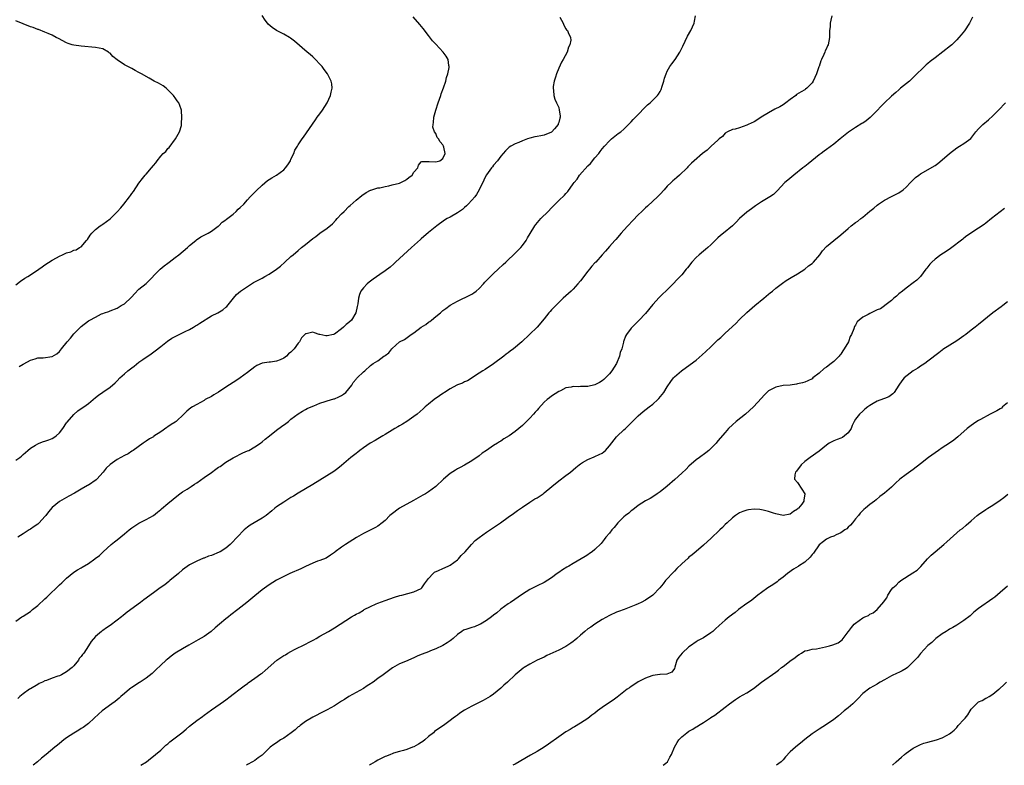
# Model space of a CAD drawing. Units: inches. Extents: x 2538000 to 2541000, y 1551000 to 1554000.
# Drawn here: x 2539426 to 2539698, y 1551000 to 1551206 of the extents above; entities that cross this region are included whole.
import ezdxf

# ---------------------------------------------------------------- set-up
doc = ezdxf.new("R2010")
doc.units = ezdxf.units.IN
doc.header["$MEASUREMENT"] = 0
doc.layers.add('LD25381551_10ft', color=254, linetype='Continuous')

msp = doc.modelspace()

# ---------------------------------------------------------------- linework, layer by layer
at = {"layer": 'LD25381551_10ft'}
for points, elevation in [([(2539425, 1551039.82), (2539426.64, 1551041), (2539427, 1551041.22), (2539429, 1551042.52), (2539429.27, 1551042.73), (2539429.59, 1551043), (2539431, 1551044.11), (2539433, 1551045.99), (2539433.53, 1551046.47), (2539434.06, 1551047), (2539436.6, 1551049.4), (2539437, 1551049.82), (2539437.63, 1551050.37), (2539439, 1551051.73), (2539441, 1551053.34), (2539442.04, 1551053.96), (2539443, 1551054.59), (2539443.27, 1551054.73), (2539445, 1551055.76), (2539446.76, 1551057), (2539446.91, 1551057.09), (2539448.06, 1551057.94), (2539449.12, 1551059), (2539451.34, 1551061), (2539452.26, 1551061.74), (2539453, 1551062.31), (2539455, 1551063.96), (2539456.32, 1551065), (2539457, 1551065.58), (2539459, 1551066.88), (2539461, 1551067.87), (2539463, 1551069.02), (2539464.07, 1551069.93), (2539465, 1551070.64), (2539465.18, 1551070.82), (2539467, 1551072.35), (2539468.46, 1551073.54), (2539469, 1551074), (2539470.33, 1551075), (2539471, 1551075.52), (2539472.31, 1551076.31), (2539473.41, 1551077), (2539474.35, 1551077.65), (2539475, 1551078.04), (2539477, 1551079.54), (2539479, 1551080.92), (2539480.24, 1551081.76), (2539481, 1551082.32), (2539481.42, 1551082.58), (2539483, 1551083.72), (2539485, 1551084.9), (2539485.19, 1551085), (2539487.73, 1551086.27), (2539489, 1551086.82), (2539489.35, 1551087), (2539491, 1551087.94), (2539492.59, 1551089), (2539493, 1551089.31), (2539493.91, 1551090.09), (2539495.04, 1551091), (2539497, 1551092.55), (2539498.4, 1551093.6), (2539499.55, 1551094.45), (2539500.29, 1551095), (2539501, 1551095.58), (2539503, 1551097.07), (2539504.2, 1551097.8), (2539505, 1551098.24), (2539505.47, 1551098.53), (2539507, 1551099.21), (2539507.32, 1551099.32), (2539509, 1551100.03), (2539510.46, 1551100.46), (2539511, 1551100.67), (2539512.81, 1551101.19), (2539513, 1551101.23), (2539514.21, 1551101.79), (2539515, 1551102.12), (2539515.51, 1551102.49), (2539516.14, 1551103), (2539517, 1551104), (2539517.83, 1551105), (2539518.22, 1551105.77), (2539519, 1551106.69), (2539519.14, 1551106.86), (2539519.33, 1551107), (2539521, 1551108.66), (2539521.41, 1551109), (2539523, 1551110.39), (2539523.31, 1551110.69), (2539523.7, 1551111), (2539525, 1551111.75), (2539526.69, 1551113), (2539526.9, 1551113.1), (2539527, 1551113.19), (2539528.07, 1551113.93), (2539528.89, 1551115), (2539529, 1551115.12), (2539531, 1551116.99), (2539532.34, 1551117.66), (2539534.21, 1551119), (2539535, 1551119.5), (2539537, 1551121.05), (2539538.25, 1551121.75), (2539539, 1551122.37), (2539539.4, 1551122.6), (2539539.86, 1551123), (2539541, 1551123.96), (2539542.28, 1551125), (2539543, 1551125.65), (2539543.8, 1551126.2), (2539545, 1551127.09), (2539547, 1551128.21), (2539548.67, 1551129), (2539549, 1551129.13), (2539551, 1551130.14), (2539551.51, 1551130.49), (2539552.17, 1551131), (2539553, 1551131.71), (2539554.24, 1551133), (2539554.58, 1551133.42), (2539555.55, 1551134.45), (2539557, 1551135.87), (2539558.29, 1551137), (2539559.66, 1551138.34), (2539560.39, 1551139), (2539561, 1551139.59), (2539562.53, 1551141), (2539563, 1551141.44), (2539564.54, 1551143), (2539565, 1551143.6), (2539565.98, 1551145), (2539566.33, 1551145.67), (2539567.08, 1551146.92), (2539568.4, 1551149), (2539568.65, 1551149.35), (2539570.1, 1551151), (2539572.07, 1551153), (2539573, 1551154), (2539575, 1551155.97), (2539576.55, 1551157.45), (2539577, 1551157.97), (2539577.5, 1551158.5), (2539579, 1551160.57), (2539579.29, 1551161), (2539580.06, 1551161.94), (2539580.76, 1551163), (2539583, 1551165.54), (2539583.74, 1551166.26), (2539585, 1551167.8), (2539586.05, 1551169), (2539586.46, 1551169.54), (2539587, 1551170.27), (2539587.64, 1551171), (2539589, 1551172.46), (2539589.59, 1551173), (2539591, 1551174.12), (2539591.47, 1551174.53), (2539592.12, 1551175), (2539593, 1551175.75), (2539594.31, 1551177), (2539594.63, 1551177.37), (2539595, 1551177.71), (2539595.6, 1551178.4), (2539596.23, 1551179), (2539599.57, 1551182.43), (2539600.25, 1551183), (2539602.28, 1551185), (2539602.6, 1551185.4), (2539603, 1551186.13), (2539603.35, 1551186.65), (2539603.61, 1551187.61), (2539604.03, 1551189), (2539604.22, 1551189.78), (2539604.67, 1551191), (2539605, 1551191.69), (2539605.75, 1551193), (2539606.25, 1551193.75), (2539607.14, 1551195), (2539608.49, 1551197), (2539608.67, 1551197.33), (2539609.33, 1551198.67), (2539610.61, 1551201.39), (2539611.51, 1551203), (2539612.41, 1551205), (2539612.49, 1551205.51), (2539612.79, 1551207)], 8710), ([(2539425, 1551084.25), (2539426.06, 1551085), (2539426.57, 1551085.43), (2539427, 1551085.84), (2539427.64, 1551086.36), (2539428.31, 1551087), (2539429, 1551087.59), (2539430.4, 1551088.4), (2539431, 1551088.79), (2539431.45, 1551089), (2539432.57, 1551089.43), (2539433, 1551089.5), (2539434.06, 1551089.94), (2539435, 1551090.26), (2539435.48, 1551090.52), (2539436.11, 1551091), (2539437, 1551091.79), (2539437.98, 1551093), (2539439, 1551094.58), (2539439.18, 1551094.82), (2539441, 1551096.93), (2539442.11, 1551097.89), (2539443.28, 1551098.72), (2539443.71, 1551099), (2539445, 1551099.98), (2539446.29, 1551101), (2539447, 1551101.57), (2539447.77, 1551102.23), (2539449, 1551103.05), (2539451, 1551104.43), (2539452.39, 1551105.61), (2539453, 1551106.21), (2539453.74, 1551107), (2539455, 1551108.17), (2539455.95, 1551109), (2539457, 1551109.82), (2539457.71, 1551110.29), (2539459, 1551111.31), (2539460.08, 1551112.08), (2539462.36, 1551113.64), (2539463.5, 1551114.5), (2539465, 1551115.68), (2539466.88, 1551117.12), (2539468.06, 1551117.94), (2539469, 1551118.46), (2539470.09, 1551119), (2539471, 1551119.43), (2539471.78, 1551119.78), (2539473, 1551120.38), (2539474.08, 1551121), (2539474.64, 1551121.36), (2539475, 1551121.53), (2539475.83, 1551122.17), (2539479, 1551124.11), (2539480.79, 1551125), (2539482.17, 1551125.83), (2539483, 1551126.57), (2539483.24, 1551126.76), (2539485.09, 1551129), (2539485.99, 1551130.01), (2539487.09, 1551131), (2539489, 1551132.3), (2539490.06, 1551133), (2539490.65, 1551133.35), (2539491, 1551133.5), (2539491.96, 1551134.04), (2539493, 1551134.55), (2539493.79, 1551135), (2539495, 1551135.65), (2539497.03, 1551137), (2539498.1, 1551137.9), (2539499.34, 1551139), (2539501, 1551140.51), (2539501.6, 1551141), (2539503, 1551142.23), (2539503.94, 1551143), (2539505, 1551143.89), (2539507, 1551145.48), (2539507.89, 1551146.11), (2539509, 1551146.95), (2539511, 1551148.35), (2539512.45, 1551149.55), (2539513.43, 1551150.57), (2539513.78, 1551151), (2539515, 1551152.31), (2539515.66, 1551153), (2539517, 1551154.32), (2539517.37, 1551154.63), (2539519, 1551156.13), (2539520.6, 1551157.4), (2539521.79, 1551158.21), (2539523, 1551158.82), (2539523.11, 1551158.89), (2539523.39, 1551159), (2539525, 1551159.5), (2539525.55, 1551159.55), (2539527, 1551159.91), (2539528.09, 1551160.09), (2539529, 1551160.3), (2539531, 1551160.83), (2539531.38, 1551161), (2539532.45, 1551161.55), (2539533, 1551161.88), (2539533.62, 1551162.38), (2539534.45, 1551163), (2539535, 1551163.83), (2539536.09, 1551165), (2539536.24, 1551165.76), (2539537, 1551166.69), (2539537.18, 1551166.82), (2539539.2, 1551166.8), (2539541, 1551166.65), (2539542.15, 1551167), (2539543, 1551167.6), (2539543.57, 1551169), (2539543.23, 1551170.77), (2539543.16, 1551171), (2539543, 1551171.36), (2539542.19, 1551172.19), (2539541.77, 1551173), (2539541.45, 1551173.45), (2539541, 1551174.48), (2539540.65, 1551175), (2539540.23, 1551176.23), (2539540.27, 1551177), (2539540.42, 1551177.58), (2539540.5, 1551179), (2539541.02, 1551181), (2539541.68, 1551183), (2539542.38, 1551185), (2539542.53, 1551185.47), (2539543.12, 1551187.12), (2539543.76, 1551189), (2539544.01, 1551189.99), (2539544.38, 1551191), (2539544.72, 1551192.72), (2539544.75, 1551193), (2539544.66, 1551193.34), (2539544.42, 1551195), (2539543.92, 1551195.92), (2539543.1, 1551197), (2539542.09, 1551198.09), (2539541, 1551199.18), (2539540.15, 1551200.15), (2539539, 1551201.57), (2539537.54, 1551203.54), (2539536.64, 1551204.64), (2539534.73, 1551206.73)], 8730), ([(2539425, 1551132.73), (2539426.28, 1551133.72), (2539427.48, 1551134.52), (2539428.29, 1551135), (2539429, 1551135.48), (2539431.36, 1551137), (2539432.28, 1551137.72), (2539433, 1551138.22), (2539435, 1551139.51), (2539436.18, 1551140.18), (2539437, 1551140.61), (2539437.87, 1551141), (2539439, 1551141.55), (2539440.18, 1551141.83), (2539441, 1551142.26), (2539441.62, 1551142.38), (2539442.58, 1551143), (2539443, 1551143.23), (2539444.51, 1551145), (2539444.75, 1551145.25), (2539445.55, 1551146.45), (2539445.99, 1551147), (2539447, 1551148.04), (2539448.24, 1551149), (2539448.69, 1551149.31), (2539449, 1551149.49), (2539451, 1551150.92), (2539453, 1551152.84), (2539454.02, 1551153.98), (2539454.77, 1551155), (2539456.35, 1551157), (2539456.64, 1551157.36), (2539457, 1551157.91), (2539457.5, 1551158.5), (2539459, 1551160.83), (2539459.93, 1551162.07), (2539460.73, 1551163), (2539461, 1551163.27), (2539462.46, 1551165), (2539463, 1551165.7), (2539463.61, 1551166.39), (2539464.01, 1551167), (2539465, 1551168.3), (2539465.68, 1551169), (2539466.41, 1551169.59), (2539467, 1551170.35), (2539467.34, 1551170.66), (2539469.11, 1551173), (2539470.22, 1551175), (2539470.7, 1551176.7), (2539470.76, 1551177), (2539470.74, 1551177.26), (2539470.88, 1551179), (2539470.77, 1551180.77), (2539470.73, 1551181), (2539470.27, 1551182.27), (2539469.98, 1551183), (2539469.57, 1551183.57), (2539469, 1551184.33), (2539468.74, 1551184.74), (2539468.53, 1551185), (2539467, 1551186.6), (2539466.48, 1551187), (2539465.67, 1551187.67), (2539465, 1551188.04), (2539464.4, 1551188.4), (2539463.21, 1551189), (2539461.84, 1551189.84), (2539459.69, 1551191), (2539459, 1551191.4), (2539457.94, 1551191.94), (2539457, 1551192.47), (2539456.64, 1551192.64), (2539455, 1551193.51), (2539453, 1551194.86), (2539451.77, 1551195.77), (2539451, 1551196.68), (2539450.8, 1551196.8), (2539450.56, 1551197), (2539449, 1551197.9), (2539447, 1551198.3), (2539443, 1551198.63), (2539441, 1551198.88), (2539440.53, 1551199), (2539439.38, 1551199.38), (2539439, 1551199.54), (2539436.72, 1551200.72), (2539436.15, 1551201), (2539435, 1551201.69), (2539433.86, 1551202.14), (2539433, 1551202.55), (2539431.22, 1551203.22), (2539431, 1551203.27), (2539429.76, 1551203.76), (2539429, 1551204), (2539427, 1551204.8), (2539425, 1551205.63)], 8750), ([(2539650.51, 1551207), (2539650.16, 1551205.84), (2539650.03, 1551205), (2539649.99, 1551203.99), (2539649.87, 1551203), (2539649.82, 1551202.18), (2539649.79, 1551201), (2539649.44, 1551199), (2539649.3, 1551198.7), (2539649, 1551197.96), (2539648.66, 1551197.34), (2539648.56, 1551197), (2539648.31, 1551196.31), (2539647.63, 1551195), (2539647.4, 1551194.6), (2539646.95, 1551193.05), (2539646.93, 1551192.93), (2539646.28, 1551191), (2539645.36, 1551189), (2539645, 1551188.47), (2539643.55, 1551187), (2539643.24, 1551186.76), (2539643, 1551186.62), (2539641.96, 1551186.04), (2539640.75, 1551185.25), (2539640.49, 1551185), (2539639, 1551183.91), (2539637.81, 1551183), (2539637, 1551182.47), (2539636.08, 1551181.92), (2539634.75, 1551181.25), (2539633, 1551180.25), (2539630.94, 1551179), (2539629.79, 1551178.21), (2539629, 1551177.77), (2539627.32, 1551177), (2539627, 1551176.82), (2539625, 1551176.12), (2539623.75, 1551175.75), (2539623, 1551175.62), (2539621.61, 1551175), (2539621, 1551174.59), (2539620.28, 1551173.72), (2539619.36, 1551173), (2539619, 1551172.66), (2539617.12, 1551171), (2539616.06, 1551169.94), (2539614.69, 1551169), (2539612.43, 1551167), (2539611.68, 1551166.32), (2539610.7, 1551165.3), (2539610.46, 1551165), (2539608.4, 1551163), (2539607.67, 1551162.33), (2539607, 1551161.81), (2539606.57, 1551161.43), (2539606.05, 1551161), (2539605, 1551159.94), (2539604.12, 1551159), (2539603, 1551157.72), (2539602.28, 1551157), (2539601, 1551155.78), (2539599.52, 1551154.48), (2539599, 1551153.95), (2539598.5, 1551153.5), (2539598.01, 1551153), (2539597, 1551152.02), (2539595.51, 1551150.49), (2539594.07, 1551149), (2539593, 1551147.81), (2539592.25, 1551147), (2539590.74, 1551145.26), (2539590.49, 1551145), (2539589, 1551143.31), (2539587.94, 1551142.06), (2539587, 1551141), (2539585.24, 1551139), (2539585, 1551138.76), (2539584.17, 1551137.83), (2539583.47, 1551137), (2539583, 1551136.47), (2539581, 1551133.86), (2539580.31, 1551133), (2539579, 1551131.53), (2539578.41, 1551131), (2539577.71, 1551130.29), (2539576.24, 1551129), (2539575, 1551127.83), (2539574.16, 1551127), (2539573, 1551125.8), (2539572.62, 1551125.38), (2539572.31, 1551125), (2539571, 1551123.34), (2539569, 1551121.02), (2539566.88, 1551119), (2539564.84, 1551117), (2539562.48, 1551115), (2539561.58, 1551114.42), (2539561, 1551113.92), (2539560.45, 1551113.55), (2539559.82, 1551113), (2539557, 1551110.91), (2539554.65, 1551109.35), (2539554.05, 1551109), (2539553, 1551108.35), (2539549.78, 1551106.22), (2539549, 1551105.9), (2539548.41, 1551105.59), (2539547, 1551105.08), (2539546.82, 1551105), (2539545, 1551104.03), (2539543.45, 1551103), (2539543.19, 1551102.81), (2539543, 1551102.69), (2539542.04, 1551102.04), (2539540.54, 1551101), (2539539, 1551099.77), (2539538.11, 1551099), (2539537.53, 1551098.47), (2539535.87, 1551097), (2539535, 1551096.32), (2539533, 1551094.92), (2539531.78, 1551094.22), (2539531, 1551093.76), (2539530.51, 1551093.49), (2539529.68, 1551093), (2539529, 1551092.57), (2539527, 1551091.35), (2539526.38, 1551091), (2539525.51, 1551090.49), (2539525, 1551090.21), (2539524.26, 1551089.74), (2539522.9, 1551089), (2539521, 1551087.7), (2539520.06, 1551087), (2539519.49, 1551086.51), (2539519, 1551086.15), (2539517.59, 1551085), (2539515, 1551082.82), (2539513.99, 1551082.01), (2539512.82, 1551081.18), (2539509, 1551078.8), (2539507, 1551077.58), (2539505, 1551076.39), (2539503, 1551075.17), (2539501.67, 1551074.33), (2539501, 1551073.96), (2539500.43, 1551073.56), (2539499, 1551072.71), (2539497, 1551071.35), (2539496.55, 1551071), (2539495.73, 1551070.27), (2539494.12, 1551069), (2539493, 1551068.25), (2539490.8, 1551067), (2539489.7, 1551066.3), (2539489, 1551065.75), (2539488.57, 1551065.43), (2539488.06, 1551065), (2539486.13, 1551063), (2539484.61, 1551061.39), (2539484.22, 1551061), (2539483, 1551060.01), (2539481.45, 1551059), (2539481.15, 1551058.85), (2539479, 1551057.99), (2539478.25, 1551057.75), (2539477, 1551057.21), (2539476.83, 1551057.17), (2539475, 1551056.36), (2539473.72, 1551055.72), (2539473, 1551055.4), (2539471, 1551054.01), (2539469.96, 1551053), (2539467.54, 1551051), (2539467.26, 1551050.74), (2539466.11, 1551049.89), (2539464.83, 1551049), (2539463, 1551047.64), (2539460.29, 1551045.71), (2539459.37, 1551045), (2539455.73, 1551042.27), (2539454.63, 1551041.37), (2539454.2, 1551041), (2539453, 1551040.06), (2539451, 1551038.6), (2539450, 1551038), (2539449, 1551037.27), (2539448.83, 1551037.17), (2539448.61, 1551037), (2539447, 1551035.57), (2539445.81, 1551034.19), (2539445.04, 1551033), (2539443.71, 1551031), (2539443.39, 1551030.61), (2539443, 1551030.05), (2539442.51, 1551029.49), (2539442.25, 1551029), (2539441, 1551027.48), (2539440.51, 1551027), (2539439, 1551025.78), (2539438.46, 1551025.54), (2539437.56, 1551025), (2539437, 1551024.74), (2539436.58, 1551024.58), (2539435, 1551024.05), (2539433.44, 1551023.44), (2539433, 1551023.29), (2539432.33, 1551023), (2539431.44, 1551022.56), (2539431, 1551022.3), (2539429, 1551021.14), (2539428.78, 1551021), (2539427, 1551019.71), (2539426.11, 1551019), (2539425.52, 1551018.48)], 8700), ([(2539575.32, 1551206.68), (2539576.27, 1551205), (2539576.45, 1551204.45), (2539577, 1551203.45), (2539577.18, 1551203.18), (2539577.38, 1551203), (2539577.58, 1551202.42), (2539578.28, 1551201), (2539578.34, 1551200.34), (2539578.03, 1551199), (2539577.66, 1551198.34), (2539577.29, 1551197), (2539576.27, 1551195), (2539575.8, 1551194.2), (2539575, 1551192.52), (2539574.38, 1551191), (2539574.08, 1551190.08), (2539573.78, 1551189), (2539573.48, 1551187.48), (2539573.46, 1551187), (2539573.57, 1551186.43), (2539573.62, 1551185), (2539573.97, 1551183.97), (2539574.34, 1551183), (2539574.6, 1551182.6), (2539575, 1551181.66), (2539575.15, 1551181), (2539575.39, 1551179.39), (2539575.41, 1551179), (2539575.29, 1551178.71), (2539575, 1551177.58), (2539574.81, 1551177.19), (2539574.8, 1551177), (2539573.83, 1551175.83), (2539573.11, 1551175), (2539573, 1551174.9), (2539571, 1551174.04), (2539570.09, 1551173.91), (2539569, 1551173.7), (2539568.39, 1551173.61), (2539567, 1551173.2), (2539566.4, 1551173), (2539565, 1551172.48), (2539564.02, 1551172.02), (2539563, 1551171.67), (2539561.75, 1551171), (2539561.28, 1551170.72), (2539561, 1551170.46), (2539560.27, 1551169.73), (2539559.67, 1551169), (2539559, 1551168.22), (2539558.09, 1551167), (2539557, 1551165.73), (2539556.68, 1551165.32), (2539556.38, 1551165), (2539555, 1551163.12), (2539554.93, 1551163), (2539554.34, 1551161.66), (2539553.05, 1551159), (2539552.32, 1551157.68), (2539551.78, 1551157), (2539551, 1551156.11), (2539549.98, 1551155), (2539549.5, 1551154.5), (2539549, 1551154.09), (2539548.45, 1551153.55), (2539547.59, 1551153), (2539547, 1551152.56), (2539545, 1551151.41), (2539544.18, 1551151), (2539543.45, 1551150.55), (2539541.3, 1551149), (2539539, 1551147.19), (2539537, 1551145.45), (2539536.78, 1551145.22), (2539534.3, 1551143), (2539531, 1551139.96), (2539529.91, 1551139), (2539529.44, 1551138.56), (2539528.37, 1551137.63), (2539527, 1551136.56), (2539525.55, 1551135.55), (2539523.75, 1551134.25), (2539523, 1551133.74), (2539522.58, 1551133.42), (2539522.05, 1551133), (2539521, 1551131.92), (2539520.33, 1551131), (2539519.91, 1551130.09), (2539519.63, 1551129), (2539519.44, 1551127.44), (2539519.31, 1551126.69), (2539518.97, 1551125), (2539517.7, 1551123), (2539517, 1551122.33), (2539516.26, 1551121.74), (2539515.53, 1551121), (2539515, 1551120.52), (2539513, 1551119.07), (2539512.75, 1551119), (2539511, 1551118.61), (2539510.66, 1551118.66), (2539509, 1551118.96), (2539508.83, 1551119), (2539507.46, 1551119.46), (2539507, 1551119.66), (2539505.2, 1551119.2), (2539505, 1551119.17), (2539504.86, 1551119), (2539503.93, 1551118.07), (2539503.34, 1551117), (2539503, 1551116.61), (2539501.86, 1551115), (2539501, 1551114.12), (2539500.35, 1551113.65), (2539499.72, 1551113), (2539499, 1551112.45), (2539497.97, 1551111.98), (2539497, 1551111.59), (2539495.36, 1551111.36), (2539495, 1551111.35), (2539493, 1551111.08), (2539491.55, 1551110.45), (2539491, 1551110.1), (2539489, 1551108.49), (2539487, 1551107.03), (2539485.76, 1551106.24), (2539485, 1551105.78), (2539483, 1551104.41), (2539481, 1551103.1), (2539479.66, 1551102.34), (2539479, 1551101.91), (2539477.3, 1551101), (2539477, 1551100.81), (2539475, 1551099.7), (2539473.79, 1551099), (2539473.3, 1551098.7), (2539472.18, 1551097.82), (2539471.38, 1551097), (2539469.3, 1551095), (2539469, 1551094.78), (2539467.91, 1551094.09), (2539467, 1551093.45), (2539466.72, 1551093.28), (2539465, 1551092.11), (2539463.12, 1551090.88), (2539463, 1551090.77), (2539461.86, 1551090.14), (2539461, 1551089.56), (2539460.13, 1551089), (2539457.38, 1551087), (2539457.18, 1551086.82), (2539457, 1551086.74), (2539455.97, 1551086.03), (2539455, 1551085.57), (2539453.98, 1551085), (2539453, 1551084.5), (2539451, 1551083.12), (2539449.95, 1551082.05), (2539449.12, 1551081), (2539447.39, 1551079), (2539447.19, 1551078.81), (2539445, 1551077.38), (2539444.74, 1551077.26), (2539443, 1551076.26), (2539441.18, 1551075.18), (2539439.65, 1551074.35), (2539439, 1551073.96), (2539437, 1551072.83), (2539435, 1551071.18), (2539433.97, 1551070.03), (2539433.25, 1551069), (2539433, 1551068.71), (2539431.44, 1551067), (2539431.22, 1551066.78), (2539431, 1551066.6), (2539430.06, 1551065.94), (2539429, 1551065.22), (2539428.6, 1551065), (2539427, 1551063.91), (2539425.54, 1551063)], 8720), ([(2539425.85, 1551110.15), (2539427, 1551110.81), (2539427.13, 1551110.87), (2539429, 1551111.9), (2539430.27, 1551112.27), (2539431, 1551112.53), (2539432.56, 1551112.56), (2539435, 1551112.94), (2539436.31, 1551113.69), (2539437, 1551114.27), (2539437.35, 1551114.65), (2539437.58, 1551115), (2539439.14, 1551117), (2539440.05, 1551117.95), (2539441, 1551119.17), (2539443, 1551121.24), (2539445, 1551122.75), (2539445.41, 1551123), (2539447, 1551123.8), (2539448.66, 1551124.66), (2539449, 1551124.81), (2539449.48, 1551125), (2539450.64, 1551125.36), (2539451, 1551125.56), (2539453, 1551126.29), (2539454.1, 1551127), (2539455, 1551127.49), (2539456.82, 1551129.18), (2539457, 1551129.41), (2539457.8, 1551130.2), (2539459, 1551131.49), (2539460.95, 1551133.05), (2539464.85, 1551137), (2539466, 1551138), (2539467, 1551138.72), (2539467.33, 1551139), (2539469, 1551140.22), (2539470, 1551141), (2539472.39, 1551143), (2539473, 1551143.62), (2539474.74, 1551145), (2539474.87, 1551145.13), (2539476.06, 1551145.94), (2539477, 1551146.42), (2539477.36, 1551146.64), (2539478.07, 1551147), (2539479, 1551147.57), (2539480.88, 1551148.88), (2539481.04, 1551149), (2539482, 1551150), (2539483, 1551150.68), (2539483.16, 1551150.84), (2539485, 1551152.28), (2539485.84, 1551153), (2539486.43, 1551153.57), (2539487, 1551154.05), (2539487.94, 1551155), (2539489, 1551156.2), (2539489.76, 1551157), (2539490.35, 1551157.65), (2539491.35, 1551158.65), (2539493, 1551160.22), (2539494.51, 1551161.49), (2539495, 1551161.78), (2539495.72, 1551162.28), (2539497, 1551163), (2539499, 1551164.49), (2539499.51, 1551165), (2539500.12, 1551165.88), (2539500.83, 1551167), (2539501, 1551167.4), (2539501.76, 1551169), (2539502.11, 1551169.89), (2539502.79, 1551171), (2539503, 1551171.41), (2539504.12, 1551173), (2539504.46, 1551173.54), (2539505.27, 1551174.73), (2539507.75, 1551178.25), (2539508.28, 1551179), (2539509, 1551179.94), (2539509.71, 1551181), (2539511.02, 1551183), (2539511.95, 1551185), (2539512.1, 1551185.9), (2539512.39, 1551187), (2539512.26, 1551188.26), (2539512.13, 1551189), (2539511.1, 1551191), (2539510.17, 1551192.17), (2539509.6, 1551193), (2539509, 1551193.68), (2539507.77, 1551195), (2539507, 1551195.73), (2539506.3, 1551196.3), (2539505.51, 1551197), (2539501.99, 1551199.98), (2539500.85, 1551200.85), (2539500.61, 1551201), (2539499, 1551201.92), (2539497, 1551203.01), (2539495.81, 1551203.81), (2539494.74, 1551204.74), (2539494.55, 1551205), (2539493.83, 1551205.83), (2539493, 1551207.1)], 8740), ([(2539689.35, 1551206.65), (2539688.67, 1551205.33), (2539688.49, 1551205), (2539687.1, 1551202.9), (2539686.23, 1551201.77), (2539685.6, 1551201), (2539685, 1551200.35), (2539683.64, 1551199), (2539683.3, 1551198.7), (2539679, 1551195.46), (2539677.62, 1551194.38), (2539677, 1551193.82), (2539676.54, 1551193.46), (2539673, 1551189.97), (2539671.91, 1551189), (2539669.45, 1551187), (2539669, 1551186.62), (2539668.16, 1551185.84), (2539667, 1551184.82), (2539665, 1551183), (2539664.04, 1551181.96), (2539663, 1551180.91), (2539661.1, 1551178.9), (2539659.98, 1551178.02), (2539659, 1551177.35), (2539658.76, 1551177.24), (2539657, 1551176.14), (2539655.13, 1551174.87), (2539652.76, 1551173), (2539651, 1551171.57), (2539649, 1551170.12), (2539648.37, 1551169.63), (2539647.5, 1551169), (2539647, 1551168.63), (2539643.9, 1551166.1), (2539643, 1551165.44), (2539642.43, 1551165), (2539639.95, 1551163), (2539638.35, 1551161.65), (2539637.53, 1551161), (2539635.35, 1551158.65), (2539634.35, 1551157.65), (2539633.33, 1551157), (2539631, 1551155.67), (2539629.42, 1551154.58), (2539628.28, 1551153.72), (2539627, 1551152.76), (2539625, 1551151), (2539624.02, 1551149.98), (2539623, 1551148.97), (2539620.5, 1551147), (2539619.68, 1551146.32), (2539619, 1551145.71), (2539617, 1551143.73), (2539616.24, 1551143), (2539615.57, 1551142.43), (2539615, 1551142), (2539613.81, 1551141), (2539613, 1551140.25), (2539611.8, 1551139), (2539610.57, 1551137.43), (2539610.18, 1551137), (2539609, 1551135.5), (2539608.55, 1551135), (2539607.77, 1551134.23), (2539606.63, 1551133), (2539604.59, 1551131), (2539603.75, 1551130.25), (2539602.76, 1551129.24), (2539601, 1551127.27), (2539599, 1551124.83), (2539597.16, 1551122.84), (2539595.28, 1551121), (2539595, 1551120.7), (2539593.72, 1551119), (2539593.44, 1551118.56), (2539593, 1551117.28), (2539592.92, 1551117.08), (2539592.9, 1551116.9), (2539592.41, 1551115), (2539591.99, 1551114.01), (2539591.84, 1551113), (2539590.97, 1551111), (2539589.67, 1551109), (2539589, 1551108.17), (2539587.94, 1551107), (2539587.46, 1551106.54), (2539587, 1551106.16), (2539586.24, 1551105.76), (2539585, 1551105.06), (2539583, 1551104.66), (2539582.6, 1551104.6), (2539581, 1551104.62), (2539580.54, 1551104.54), (2539579, 1551104.61), (2539578.42, 1551104.42), (2539577, 1551104.25), (2539575.47, 1551103.47), (2539575, 1551103.27), (2539573, 1551101.94), (2539572.46, 1551101.54), (2539571.83, 1551101), (2539571, 1551100.26), (2539569.4, 1551098.6), (2539569, 1551098.11), (2539568.47, 1551097.53), (2539568.02, 1551097), (2539567, 1551095.88), (2539566.13, 1551095), (2539565, 1551093.9), (2539564, 1551093), (2539563, 1551092.24), (2539561.28, 1551091), (2539559.86, 1551090.14), (2539559, 1551089.55), (2539558.64, 1551089.36), (2539558.11, 1551089), (2539557, 1551088.3), (2539555, 1551086.96), (2539553.81, 1551086.19), (2539553, 1551085.52), (2539551, 1551084.1), (2539549, 1551082.91), (2539547.73, 1551082.27), (2539547, 1551081.89), (2539546.44, 1551081.56), (2539545, 1551080.59), (2539543.16, 1551079), (2539541, 1551076.97), (2539539, 1551075.57), (2539538.14, 1551075), (2539537.4, 1551074.6), (2539536.13, 1551073.87), (2539534.89, 1551073.11), (2539530.95, 1551071), (2539528.7, 1551069.3), (2539528.35, 1551069), (2539527, 1551067.63), (2539526.24, 1551067), (2539525, 1551066.05), (2539524.36, 1551065.64), (2539523.08, 1551065), (2539521, 1551064.02), (2539519.09, 1551062.91), (2539516.11, 1551061), (2539515, 1551060.21), (2539513.24, 1551059), (2539513, 1551058.8), (2539511.96, 1551058.04), (2539510.74, 1551057.26), (2539509, 1551056.57), (2539508.36, 1551056.36), (2539507, 1551055.82), (2539505, 1551054.93), (2539503.7, 1551054.29), (2539500.73, 1551053), (2539499, 1551052.19), (2539497, 1551051.14), (2539495, 1551049.89), (2539493, 1551048.46), (2539491, 1551046.84), (2539488.83, 1551045), (2539486.3, 1551043), (2539484.42, 1551041.58), (2539483.71, 1551041), (2539483, 1551040.46), (2539481.26, 1551039), (2539480.05, 1551037.95), (2539478.98, 1551037), (2539477, 1551035.58), (2539475.39, 1551034.61), (2539472.8, 1551033.2), (2539471, 1551032.19), (2539469.04, 1551031), (2539467.86, 1551030.14), (2539466.75, 1551029.25), (2539466.5, 1551029), (2539465, 1551027.66), (2539463.66, 1551026.34), (2539462.61, 1551025.39), (2539461, 1551024.06), (2539459.34, 1551023), (2539459.14, 1551022.86), (2539457, 1551021.47), (2539456.73, 1551021.28), (2539456.37, 1551021), (2539455, 1551019.86), (2539454, 1551019), (2539453.48, 1551018.52), (2539452.37, 1551017.63), (2539451.51, 1551017), (2539448.86, 1551015), (2539447.85, 1551014.15), (2539446.65, 1551013), (2539445, 1551011.54), (2539444.33, 1551011), (2539443.54, 1551010.46), (2539443, 1551010.12), (2539442.33, 1551009.67), (2539441, 1551008.86), (2539439, 1551007.55), (2539438.23, 1551007), (2539437, 1551006.06), (2539436.43, 1551005.57), (2539435.73, 1551005), (2539433.31, 1551003), (2539432.07, 1551001.93), (2539430.94, 1551001), (2539429.77, 1551000)], 8690), ([(2539459.53, 1551000), (2539461.08, 1551001), (2539462.15, 1551001.85), (2539463, 1551002.5), (2539463.57, 1551003), (2539465, 1551004.21), (2539466.44, 1551005.56), (2539467, 1551005.97), (2539467.54, 1551006.46), (2539468.29, 1551007), (2539469, 1551007.57), (2539470.87, 1551009), (2539472.01, 1551009.99), (2539473, 1551010.82), (2539475, 1551012.37), (2539476.53, 1551013.47), (2539477, 1551013.85), (2539479, 1551015.32), (2539481.47, 1551017), (2539482.37, 1551017.63), (2539483, 1551018.12), (2539484.2, 1551019), (2539485, 1551019.64), (2539487, 1551021.16), (2539488.02, 1551021.98), (2539489, 1551022.64), (2539489.19, 1551022.81), (2539491, 1551024.07), (2539492.7, 1551025.3), (2539493, 1551025.49), (2539493.85, 1551026.15), (2539497.09, 1551029), (2539498.23, 1551029.77), (2539499, 1551030.31), (2539499.45, 1551030.55), (2539500.16, 1551031), (2539501, 1551031.47), (2539502.01, 1551032.01), (2539505, 1551033.5), (2539506.01, 1551033.99), (2539507.34, 1551034.66), (2539507.96, 1551035), (2539509, 1551035.64), (2539511.33, 1551037), (2539513, 1551038.01), (2539517.73, 1551041), (2539518.55, 1551041.45), (2539519, 1551041.73), (2539519.84, 1551042.16), (2539521, 1551042.86), (2539521.27, 1551043), (2539523, 1551043.84), (2539524.56, 1551044.56), (2539525, 1551044.75), (2539527, 1551045.51), (2539529.58, 1551046.42), (2539531.12, 1551046.88), (2539531.66, 1551047), (2539535, 1551047.88), (2539537, 1551048.82), (2539537.2, 1551049), (2539537.89, 1551050.11), (2539539, 1551051.63), (2539540.29, 1551053), (2539540.68, 1551053.32), (2539541.78, 1551053.78), (2539543, 1551054.37), (2539544.47, 1551055), (2539545, 1551055.28), (2539547, 1551056.72), (2539547.32, 1551057), (2539548.07, 1551057.93), (2539549.14, 1551059), (2539550.92, 1551061), (2539551.95, 1551062.05), (2539553.04, 1551062.96), (2539555, 1551064.44), (2539558.9, 1551067), (2539561, 1551068.52), (2539562.46, 1551069.54), (2539563.65, 1551070.35), (2539565, 1551071.31), (2539567, 1551072.67), (2539568.42, 1551073.58), (2539569, 1551073.92), (2539570.7, 1551075), (2539571, 1551075.22), (2539573.07, 1551077), (2539575, 1551078.54), (2539577, 1551080.02), (2539578.24, 1551081), (2539579.71, 1551082.29), (2539580.62, 1551083), (2539581, 1551083.28), (2539581.6, 1551083.6), (2539583, 1551084.45), (2539584.78, 1551085.22), (2539585, 1551085.27), (2539586.14, 1551085.86), (2539587, 1551086.25), (2539587.43, 1551086.57), (2539587.9, 1551087), (2539589, 1551088.2), (2539591, 1551090.74), (2539591.12, 1551090.88), (2539593, 1551092.65), (2539593.41, 1551093), (2539597, 1551096.57), (2539598.3, 1551097.7), (2539600.03, 1551099), (2539601, 1551099.78), (2539602.39, 1551101), (2539602.7, 1551101.3), (2539603.62, 1551102.38), (2539604.08, 1551103), (2539605, 1551104.52), (2539605.99, 1551106.01), (2539606.75, 1551107), (2539607, 1551107.26), (2539608.97, 1551109), (2539611.33, 1551110.67), (2539613, 1551111.94), (2539614.66, 1551113.34), (2539615.7, 1551114.3), (2539617, 1551115.58), (2539619, 1551117.5), (2539619.79, 1551118.21), (2539620.59, 1551119), (2539621, 1551119.35), (2539623.97, 1551122.03), (2539625, 1551123.11), (2539627, 1551125.08), (2539629.22, 1551127), (2539631.66, 1551129), (2539632.37, 1551129.63), (2539633, 1551130.16), (2539633.46, 1551130.54), (2539634.07, 1551131), (2539635, 1551131.79), (2539636.8, 1551133.2), (2539637.88, 1551133.88), (2539639.23, 1551134.77), (2539641, 1551135.79), (2539643, 1551137), (2539644.07, 1551137.93), (2539645, 1551138.6), (2539645.45, 1551139), (2539647.13, 1551141), (2539647.87, 1551142.13), (2539649, 1551143.29), (2539651, 1551145), (2539653, 1551146.55), (2539655, 1551148.29), (2539655.84, 1551149), (2539657, 1551149.89), (2539657.66, 1551150.34), (2539658.48, 1551151), (2539659, 1551151.39), (2539661, 1551153.05), (2539662.11, 1551153.89), (2539663, 1551154.71), (2539663.4, 1551155), (2539665, 1551156.09), (2539667, 1551157.16), (2539668.26, 1551157.74), (2539669, 1551158.17), (2539670.22, 1551159), (2539671, 1551159.69), (2539672.22, 1551161), (2539673, 1551161.73), (2539673.64, 1551162.36), (2539674.49, 1551163), (2539675, 1551163.35), (2539679, 1551165.72), (2539679.75, 1551166.25), (2539681, 1551167.23), (2539683, 1551169.01), (2539685, 1551170.55), (2539685.79, 1551171), (2539687, 1551171.77), (2539688.86, 1551173.14), (2539689.76, 1551174.24), (2539690.32, 1551175), (2539691, 1551175.79), (2539692.2, 1551177), (2539693.75, 1551178.25), (2539695, 1551179.39), (2539696.56, 1551181), (2539698.43, 1551183)], 8680), ([(2539698.18, 1551153.82), (2539697, 1551152.87), (2539694.63, 1551151), (2539693, 1551149.75), (2539692.59, 1551149.41), (2539691, 1551148.33), (2539687.79, 1551146.21), (2539687, 1551145.61), (2539686.64, 1551145.36), (2539683.24, 1551142.76), (2539682.07, 1551141.93), (2539680.64, 1551141), (2539679, 1551139.78), (2539678.16, 1551139), (2539677.6, 1551138.4), (2539676.7, 1551137.3), (2539676.5, 1551137), (2539674.99, 1551135), (2539673.96, 1551134.04), (2539673, 1551133.24), (2539671, 1551131.84), (2539669.97, 1551131), (2539669, 1551130.19), (2539668.37, 1551129.63), (2539667.61, 1551129), (2539667, 1551128.41), (2539665.11, 1551127), (2539665.06, 1551126.94), (2539665, 1551126.92), (2539663.9, 1551126.1), (2539663, 1551125.78), (2539661, 1551124.8), (2539660.54, 1551124.54), (2539659, 1551123.76), (2539658.03, 1551123), (2539657.49, 1551122.51), (2539657, 1551121.6), (2539656.76, 1551121.24), (2539656.54, 1551120.54), (2539655.91, 1551119), (2539655.58, 1551118.41), (2539655.04, 1551117), (2539653.93, 1551115), (2539653.54, 1551114.46), (2539653, 1551113.57), (2539652.72, 1551113.28), (2539652.54, 1551113), (2539651, 1551111.56), (2539650.31, 1551111), (2539649, 1551109.99), (2539648.38, 1551109.62), (2539647, 1551108.36), (2539645.22, 1551107), (2539645, 1551106.79), (2539643.81, 1551106.19), (2539643, 1551105.8), (2539642.33, 1551105.67), (2539641, 1551105.34), (2539640.69, 1551105.31), (2539639, 1551105.04), (2539637, 1551104.88), (2539635, 1551104.49), (2539633, 1551103.39), (2539631.76, 1551102.24), (2539631, 1551101.43), (2539628.86, 1551099), (2539626.61, 1551097), (2539624.07, 1551095), (2539623, 1551094.03), (2539621.91, 1551093), (2539621, 1551091.97), (2539619, 1551089.59), (2539618.48, 1551089), (2539617, 1551087.49), (2539616.48, 1551087), (2539615.68, 1551086.32), (2539613.91, 1551085), (2539613, 1551084.36), (2539611, 1551082.64), (2539610.2, 1551081.8), (2539609, 1551080.66), (2539607.1, 1551078.9), (2539605, 1551077.12), (2539603, 1551075.52), (2539602.22, 1551075), (2539601, 1551074.12), (2539600.3, 1551073.7), (2539599, 1551073.01), (2539597, 1551071.79), (2539595.44, 1551070.56), (2539595, 1551070.27), (2539594.34, 1551069.66), (2539593.45, 1551069), (2539593, 1551068.59), (2539591.34, 1551067), (2539590.28, 1551065.72), (2539589.64, 1551065), (2539589, 1551064.16), (2539588.04, 1551063), (2539587.6, 1551062.4), (2539586.7, 1551061.3), (2539585, 1551059.62), (2539584.27, 1551059), (2539583.53, 1551058.47), (2539583, 1551058.17), (2539582.3, 1551057.7), (2539581.19, 1551057), (2539579, 1551055.74), (2539577.79, 1551055), (2539577.28, 1551054.72), (2539576.02, 1551053.98), (2539575, 1551053.28), (2539574.57, 1551053), (2539573, 1551051.81), (2539571, 1551050.5), (2539569, 1551049.54), (2539567.97, 1551049), (2539567, 1551048.53), (2539565, 1551047.24), (2539561.69, 1551045), (2539561, 1551044.58), (2539559, 1551043.14), (2539558.87, 1551043), (2539557.86, 1551042.14), (2539557, 1551041.5), (2539556.43, 1551041), (2539555, 1551039.97), (2539553.37, 1551039), (2539553.15, 1551038.85), (2539551.72, 1551038.28), (2539551, 1551038.02), (2539549.56, 1551037.56), (2539548.65, 1551037.35), (2539548.19, 1551037), (2539547, 1551036.14), (2539545.83, 1551035), (2539545.38, 1551034.62), (2539545, 1551034.35), (2539544.15, 1551033.85), (2539543, 1551033.09), (2539541, 1551032.18), (2539539.59, 1551031.59), (2539539, 1551031.38), (2539537.3, 1551030.7), (2539537, 1551030.56), (2539535.9, 1551030.1), (2539535, 1551029.65), (2539532.64, 1551028.64), (2539531, 1551028), (2539529.1, 1551026.9), (2539527.92, 1551026.08), (2539526.51, 1551025), (2539525, 1551023.94), (2539523.71, 1551023), (2539523.28, 1551022.72), (2539523, 1551022.49), (2539522.06, 1551021.94), (2539521, 1551021.19), (2539519, 1551020.1), (2539517.03, 1551018.97), (2539515.78, 1551018.22), (2539515, 1551017.7), (2539513, 1551016.46), (2539511, 1551015.35), (2539509, 1551014.33), (2539508.14, 1551013.86), (2539507, 1551013.29), (2539505, 1551012.13), (2539503.55, 1551011), (2539503.24, 1551010.76), (2539503, 1551010.61), (2539502.18, 1551009.82), (2539501.08, 1551009), (2539499, 1551007.5), (2539498.15, 1551007), (2539497, 1551006.2), (2539496.25, 1551005.75), (2539495.29, 1551005), (2539493, 1551002.83), (2539491.93, 1551002.07), (2539491, 1551001.37), (2539490.4, 1551001), (2539489, 1551000.2), (2539488.67, 1551000)], 8670), ([(2539699, 1551127.99), (2539697.75, 1551127), (2539697.32, 1551126.68), (2539694.99, 1551125), (2539691, 1551121.72), (2539690.58, 1551121.42), (2539690.07, 1551121), (2539689, 1551120.18), (2539687.5, 1551119), (2539687, 1551118.64), (2539685, 1551117.29), (2539681.18, 1551114.82), (2539681, 1551114.68), (2539680.03, 1551113.97), (2539677, 1551111.63), (2539676.14, 1551111), (2539675.47, 1551110.53), (2539675, 1551110.29), (2539674.27, 1551109.73), (2539672.99, 1551109), (2539670.47, 1551107), (2539669.8, 1551106.2), (2539668.96, 1551104.96), (2539667.73, 1551103), (2539667.37, 1551102.63), (2539667, 1551102.34), (2539666.21, 1551101.79), (2539665, 1551101.31), (2539664.8, 1551101.2), (2539663, 1551100.54), (2539661.93, 1551099.93), (2539661, 1551099.43), (2539660.41, 1551099), (2539659.62, 1551098.37), (2539659, 1551097.85), (2539658.11, 1551097), (2539657, 1551095.64), (2539656.66, 1551095), (2539656.14, 1551093.86), (2539655.8, 1551093), (2539655, 1551091.85), (2539654.02, 1551091), (2539653.41, 1551090.59), (2539653, 1551090.39), (2539651.99, 1551090.01), (2539651, 1551089.6), (2539649.71, 1551089), (2539649, 1551088.44), (2539647, 1551086.79), (2539644.46, 1551085), (2539643, 1551083.9), (2539642, 1551083), (2539640.73, 1551081.27), (2539640.48, 1551081), (2539640.26, 1551080.26), (2539640.19, 1551079), (2539641, 1551078.09), (2539642.23, 1551076.23), (2539643, 1551075), (2539642.73, 1551073.27), (2539642.74, 1551073), (2539642.15, 1551072.15), (2539641.27, 1551071), (2539641.11, 1551070.89), (2539641, 1551070.74), (2539639.86, 1551070.14), (2539639, 1551069.39), (2539637, 1551068.98), (2539635, 1551069.44), (2539634.39, 1551069.61), (2539633, 1551070.13), (2539631.53, 1551070.47), (2539631, 1551070.61), (2539630.62, 1551070.62), (2539629, 1551070.77), (2539627.41, 1551070.59), (2539627, 1551070.5), (2539625.9, 1551070.1), (2539625, 1551069.71), (2539623.88, 1551069), (2539623, 1551068.36), (2539621.53, 1551067), (2539621, 1551066.49), (2539620.28, 1551065.72), (2539619.53, 1551065), (2539617, 1551062.66), (2539616.15, 1551061.85), (2539615, 1551060.8), (2539613, 1551059.05), (2539611.87, 1551058.13), (2539611, 1551057.46), (2539610.75, 1551057.25), (2539609, 1551055.68), (2539607.67, 1551054.33), (2539607, 1551053.62), (2539606.38, 1551053), (2539605, 1551051.51), (2539604.48, 1551051), (2539603.85, 1551050.15), (2539602.94, 1551049.06), (2539601, 1551047), (2539599, 1551045.65), (2539597.83, 1551045), (2539597, 1551044.62), (2539596.35, 1551044.35), (2539593.06, 1551043.06), (2539591.52, 1551042.48), (2539591, 1551042.26), (2539589, 1551041.35), (2539587, 1551040.23), (2539585, 1551039.01), (2539583.83, 1551038.17), (2539583, 1551037.67), (2539582.24, 1551037), (2539581, 1551035.98), (2539579.98, 1551035), (2539579.46, 1551034.54), (2539579, 1551034.22), (2539578.31, 1551033.69), (2539577, 1551032.86), (2539575, 1551031.83), (2539571.71, 1551030.29), (2539571, 1551029.9), (2539569.08, 1551029), (2539567, 1551027.9), (2539565.48, 1551027), (2539565.19, 1551026.81), (2539564.07, 1551025.93), (2539563, 1551024.98), (2539560.87, 1551023), (2539559.87, 1551022.13), (2539559, 1551021.31), (2539557, 1551019.66), (2539556.05, 1551019), (2539555.4, 1551018.6), (2539554.12, 1551017.88), (2539551, 1551016.35), (2539549, 1551015.24), (2539547.63, 1551014.37), (2539547, 1551013.89), (2539546.48, 1551013.52), (2539545.83, 1551013), (2539545, 1551012.36), (2539543.15, 1551011), (2539541.87, 1551010.13), (2539540.71, 1551009.29), (2539540.37, 1551009), (2539539, 1551007.93), (2539537.95, 1551007), (2539537.43, 1551006.57), (2539537, 1551006.28), (2539536.2, 1551005.8), (2539535, 1551005.13), (2539534.61, 1551005), (2539533, 1551004.4), (2539532.12, 1551004.12), (2539531, 1551003.81), (2539529.31, 1551003.31), (2539529, 1551003.2), (2539528.48, 1551003), (2539527.44, 1551002.56), (2539527, 1551002.41), (2539526.07, 1551001.93), (2539525, 1551001.4), (2539524.3, 1551001), (2539523, 1551000.18), (2539522.74, 1551000)], 8660), ([(2539699, 1551100.09), (2539697.67, 1551099), (2539697.35, 1551098.65), (2539697, 1551098.46), (2539696.11, 1551097.89), (2539695, 1551097.32), (2539694.76, 1551097.24), (2539694.25, 1551097), (2539691.54, 1551095.54), (2539691, 1551095.26), (2539690.59, 1551095), (2539689.65, 1551094.35), (2539689, 1551093.86), (2539687.9, 1551093), (2539685.27, 1551090.73), (2539684.17, 1551089.83), (2539683, 1551088.99), (2539681, 1551087.68), (2539679.93, 1551087), (2539679, 1551086.34), (2539677.17, 1551085), (2539675, 1551083.25), (2539673, 1551081.71), (2539671, 1551080.35), (2539669.25, 1551079), (2539668.05, 1551077.95), (2539667, 1551076.87), (2539665, 1551075.19), (2539663.75, 1551074.25), (2539662.69, 1551073.31), (2539662.29, 1551073), (2539661, 1551072.05), (2539659.77, 1551071), (2539659.33, 1551070.67), (2539659, 1551070.39), (2539658.34, 1551069.66), (2539657.82, 1551069), (2539657, 1551068.1), (2539656.18, 1551067), (2539655.66, 1551066.34), (2539655, 1551065.76), (2539654.65, 1551065.35), (2539654.08, 1551065), (2539653, 1551064.23), (2539651.64, 1551063.64), (2539651, 1551063.32), (2539650.09, 1551063), (2539649.35, 1551062.65), (2539649, 1551062.46), (2539648.17, 1551061.83), (2539647, 1551060.87), (2539645.4, 1551058.6), (2539645, 1551058.23), (2539644.52, 1551057.48), (2539643, 1551056.13), (2539641.3, 1551055), (2539641.13, 1551054.87), (2539639.87, 1551054.13), (2539638.21, 1551053), (2539637, 1551051.98), (2539635.77, 1551051), (2539635.35, 1551050.65), (2539634.16, 1551049.84), (2539632.8, 1551049), (2539631, 1551047.71), (2539630.05, 1551047), (2539628.35, 1551045.65), (2539627.41, 1551045), (2539627, 1551044.68), (2539624.68, 1551043), (2539623.76, 1551042.24), (2539622.13, 1551041), (2539621, 1551040.07), (2539619.36, 1551038.64), (2539618.33, 1551037.67), (2539617.56, 1551037), (2539617, 1551036.55), (2539615, 1551035.25), (2539613.56, 1551034.44), (2539613, 1551034.08), (2539611.39, 1551033), (2539611, 1551032.7), (2539609.09, 1551031), (2539608.17, 1551029.83), (2539607.65, 1551029), (2539607.13, 1551027.13), (2539607, 1551026.74), (2539606.24, 1551025.76), (2539604.86, 1551025.14), (2539603, 1551025.12), (2539602.92, 1551025.08), (2539601, 1551024.81), (2539600.73, 1551024.73), (2539599, 1551024.07), (2539597, 1551023.06), (2539595.79, 1551022.21), (2539595, 1551021.76), (2539594.56, 1551021.44), (2539593.9, 1551021), (2539591.18, 1551018.82), (2539590, 1551018), (2539588.5, 1551017), (2539587, 1551015.94), (2539585.73, 1551015), (2539585, 1551014.42), (2539584.19, 1551013.81), (2539583, 1551012.95), (2539581, 1551011.63), (2539579.37, 1551010.63), (2539579, 1551010.44), (2539578.13, 1551009.87), (2539577, 1551009.2), (2539575, 1551007.87), (2539572.15, 1551005.85), (2539570.95, 1551005.05), (2539569, 1551003.84), (2539567.16, 1551002.84), (2539563, 1551000.35), (2539562.36, 1551000)], 8650), ([(2539603.83, 1551000), (2539604.61, 1551000.61), (2539605.07, 1551001), (2539605.74, 1551002.26), (2539606.18, 1551003), (2539606.98, 1551005), (2539607.69, 1551006.31), (2539608.2, 1551007), (2539609, 1551007.83), (2539610.36, 1551009), (2539611, 1551009.41), (2539612.03, 1551009.97), (2539613, 1551010.61), (2539613.26, 1551010.74), (2539613.65, 1551011), (2539615, 1551011.83), (2539616.91, 1551013.09), (2539617, 1551013.19), (2539618.12, 1551013.88), (2539621, 1551016.02), (2539622.18, 1551017), (2539623.85, 1551018.15), (2539625, 1551018.89), (2539627, 1551020.04), (2539628.82, 1551021.18), (2539631.08, 1551022.92), (2539635, 1551025.73), (2539635.72, 1551026.28), (2539636.59, 1551027), (2539637, 1551027.29), (2539639.21, 1551029), (2539640.29, 1551029.71), (2539641, 1551030.34), (2539641.42, 1551030.58), (2539642.05, 1551031), (2539643, 1551031.59), (2539643.73, 1551031.73), (2539645, 1551032.1), (2539646.2, 1551032.2), (2539648.7, 1551032.7), (2539649.87, 1551033), (2539650.74, 1551033.26), (2539652.21, 1551033.79), (2539653, 1551034.36), (2539653.36, 1551034.64), (2539653.64, 1551035), (2539655, 1551036.87), (2539655.08, 1551037), (2539655.93, 1551038.07), (2539656.66, 1551039), (2539657, 1551039.3), (2539659, 1551040.69), (2539659.64, 1551041), (2539660.58, 1551041.42), (2539661, 1551041.71), (2539661.91, 1551042.09), (2539663.03, 1551043), (2539664.86, 1551045.14), (2539665, 1551045.46), (2539665.71, 1551046.29), (2539665.95, 1551047), (2539667, 1551048.58), (2539667.34, 1551049), (2539668.24, 1551049.76), (2539669, 1551050.55), (2539669.53, 1551051), (2539672.87, 1551053.13), (2539674.07, 1551053.93), (2539675.05, 1551054.95), (2539676.93, 1551057.07), (2539677.96, 1551058.04), (2539679.03, 1551058.97), (2539681.44, 1551061), (2539682.28, 1551061.72), (2539685, 1551064.21), (2539685.96, 1551065), (2539686.55, 1551065.45), (2539687.65, 1551066.35), (2539689, 1551067.52), (2539690.66, 1551069), (2539691, 1551069.27), (2539693, 1551070.65), (2539693.55, 1551071), (2539695, 1551071.87), (2539697, 1551073.22), (2539698.03, 1551073.97), (2539699.15, 1551074.85)], 8640), ([(2539699, 1551049.48), (2539697, 1551047.7), (2539695.52, 1551046.48), (2539695, 1551046.08), (2539691, 1551043.31), (2539689.74, 1551042.26), (2539688.68, 1551041.32), (2539687, 1551039.98), (2539685, 1551038.75), (2539683.9, 1551038.1), (2539683, 1551037.61), (2539682.67, 1551037.33), (2539682.04, 1551037), (2539681, 1551036.3), (2539679.21, 1551035), (2539679, 1551034.83), (2539678.08, 1551033.92), (2539677, 1551033.07), (2539675, 1551030.86), (2539674.18, 1551029.82), (2539673.42, 1551029), (2539673, 1551028.57), (2539671.35, 1551027), (2539671, 1551026.74), (2539669.9, 1551026.1), (2539669, 1551025.61), (2539668.57, 1551025.43), (2539667, 1551024.72), (2539666.33, 1551024.33), (2539665, 1551023.65), (2539663.86, 1551023), (2539663.33, 1551022.67), (2539663, 1551022.42), (2539661, 1551021.27), (2539659, 1551019.84), (2539657.64, 1551018.36), (2539657, 1551017.75), (2539656.68, 1551017.32), (2539656.28, 1551017), (2539655, 1551015.84), (2539653.9, 1551015), (2539652.3, 1551013.7), (2539651, 1551012.65), (2539649, 1551011.25), (2539647, 1551010), (2539645, 1551008.66), (2539643, 1551007.15), (2539641.86, 1551006.14), (2539641, 1551005.5), (2539640.42, 1551005), (2539639, 1551003.68), (2539637.69, 1551002.31), (2539637, 1551001.52), (2539636.46, 1551001), (2539635.23, 1551000)], 8630), ([(2539667.25, 1551000), (2539668.3, 1551001), (2539669.76, 1551002.24), (2539670.6, 1551003), (2539671, 1551003.32), (2539673, 1551004.74), (2539675, 1551005.77), (2539675.9, 1551006.1), (2539677, 1551006.43), (2539679.45, 1551007), (2539681, 1551007.55), (2539682.35, 1551008.35), (2539683, 1551008.7), (2539683.33, 1551009), (2539684.25, 1551009.75), (2539685, 1551010.48), (2539685.43, 1551011), (2539687, 1551012.61), (2539687.3, 1551013), (2539688.08, 1551013.92), (2539688.7, 1551015), (2539689, 1551015.48), (2539690.45, 1551017), (2539691, 1551017.49), (2539692.07, 1551017.93), (2539693, 1551018.53), (2539693.34, 1551018.66), (2539693.94, 1551019), (2539695, 1551019.67), (2539696.63, 1551021), (2539696.85, 1551021.15), (2539697, 1551021.3), (2539697.89, 1551022.11), (2539698.77, 1551023)], 8620)]:
    msp.add_lwpolyline(points, dxfattribs=dict(at, elevation=elevation))

doc.saveas('drawing.dxf')
